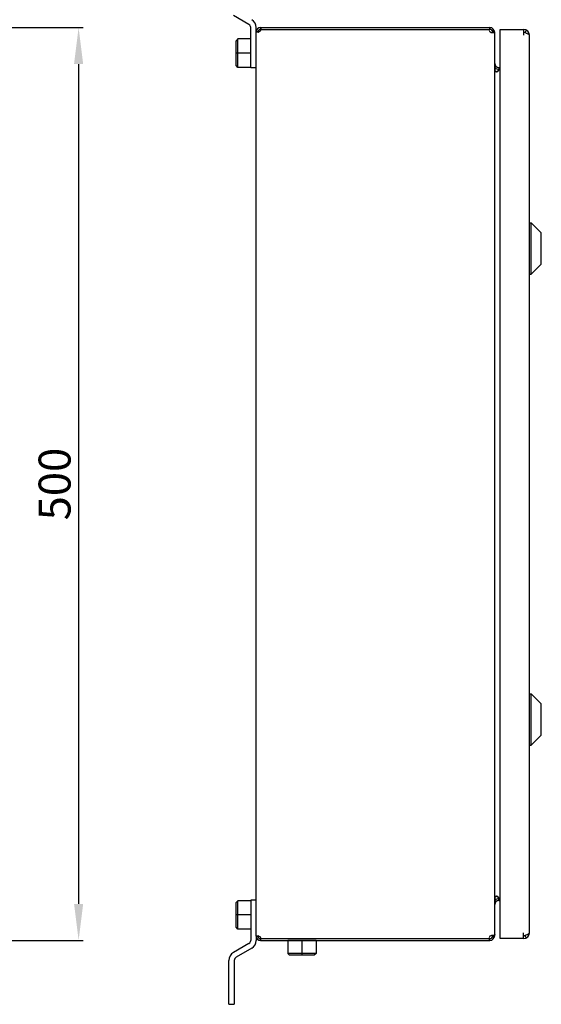
# Model space of a CAD drawing. Units: millimetres. Extents: x 0 to 420, y 0 to 297.
# Drawn here: x 100 to 157, y 84 to 192 of the extents above; entities that cross this region are included whole.
import ezdxf

# ---------------------------------------------------------------- set-up
doc = ezdxf.new("R2010")
doc.units = ezdxf.units.MM
doc.header["$LTSCALE"] = 23.1
doc.header["$PDMODE"] = 3
doc.header["$PDSIZE"] = 1
doc.layers.get('0').update_dxf_attribs({"linetype": 'CONTINUOUS'})
doc.layers.get('Defpoints').update_dxf_attribs({"linetype": 'CONTINUOUS'})
doc.layers.add('02___PRT_ALL_AXES', color=7, linetype='CONTINUOUS')
doc.layers.add('07__ASM_ALL_ANNOTATION', color=7, linetype='CONTINUOUS')
doc.styles.get("Standard").update_dxf_attribs({"font": 'gost.ttf'})
doc.dimstyles.new('DIMSTYLE_1', dxfattribs={"dimtxt": 3.5, "dimasz": 4, "dimexe": 0.5, "dimexo": 0, "dimgap": 0.875, "dimtad": 1, "dimdec": 3, "dimlfac": 5, "dimtxsty": 'STANDARD', "dimblk": '_FILLED', "dimblk1": '_FILLED', "dimblk2": '_FILLED', "dimcen": 0.09, "dimadec": 0, "dimazin": 0, "dimtp": 0.8, "dimtm": 0.8, "dimtfac": 1, "dimtdec": 3, "dimtofl": 0, "dimtmove": 0, "dimatfit": 3, "dimldrblk": '_FILLED', "dimfxl": 1, "dimtolj": 1, "dimarcsym": 0})

# ---------------------------------------------------------------- blocks, each defined once
blk = doc.blocks.new('_FILLED')
at = {"color": 0, "linetype": 'ByBlock'}
blk.add_solid([(0, 0), (-1, 0.125), (-1, -0.125)], dxfattribs=at)
blk = doc.blocks.new('*D2')
at = {"layer": '07__ASM_ALL_ANNOTATION', "color": 0, "linetype": 'Continuous', "lineweight": -2}
for p, q in [((98.05, 191.07), (107.03, 191.07)), ((106.53, 187.07), (106.53, 95.07)), ((98.05, 91.07), (107.03, 91.07))]:
    blk.add_line(p, q, dxfattribs=at)
at = {"layer": 'Defpoints', "color": 0, "linetype": 'Continuous'}
for p in [(98.05, 191.07), (98.05, 91.07), (106.53, 91.07)]:
    blk.add_point(p, dxfattribs=at)
at = {"layer": '07__ASM_ALL_ANNOTATION', "color": 0, "linetype": 'Continuous', "lineweight": -2, "xscale": 4, "yscale": 4, "zscale": 4}
for p, rotation in [((106.53, 191.07), 90), ((106.53, 91.07), 270)]:
    blk.add_blockref('_FILLED', p, dxfattribs=dict(at, rotation=rotation))
at = {"layer": '07__ASM_ALL_ANNOTATION', "color": 0, "linetype": 'Continuous', "insert": (102.15, 141.06), "char_height": 3.5, "attachment_point": 2, "rotation": 90}
blk.add_mtext('\\A1;500', dxfattribs=at)

msp = doc.modelspace()

# ---------------------------------------------------------------- linework, layer by layer
at = {"color": 7, "linetype": 'Continuous'}
for p, q in [((125.17362, 191.41298), (123.47362, 192.39448)), ((125.37362, 186.66657), (125.37362, 191.06657)), ((125.97362, 190.65444), (125.97362, 191.06657)), ((126.43362, 191.06657), (126.43362, 190.86657)), ((151.53362, 191.06657), (151.53362, 190.86657)), ((125.97362, 91.52657), (125.97362, 190.60657)), ((125.97845, 190.67306), (126.17635, 190.64415)), ((125.97845, 190.65444), (126.17635, 190.65444)), ((152.0171, 190.7671), (151.83803, 190.67802)), ((152.0171, 190.57444), (151.83803, 190.57444)), ((152.07362, 190.52657), (152.04178, 190.52657)), ((152.07362, 91.60657), (152.07362, 190.52657)), ((152.67362, 91.26657), (152.67362, 190.86657)), ((152.67362, 190.86657), (155.23362, 190.86657)), ((155.23362, 190.866), (155.23362, 190.22657)), ((155.23362, 190.56657), (155.2701, 190.55423)), ((155.53628, 190.79049), (155.39441, 190.52615)), ((155.87362, 91.90657), (155.87362, 190.22657)), ((123.97362, 189.82022), (123.77362, 189.62022)), ((123.77362, 186.91292), (123.77362, 189.62022)), ((123.97362, 186.71292), (123.97362, 189.82022)), ((125.37362, 189.82022), (123.97362, 189.82022)), ((125.37362, 188.26657), (123.77362, 188.26657)), ((123.97362, 186.71292), (123.77362, 186.91292)), ((125.37362, 186.71292), (123.97362, 186.71292)), ((125.97362, 186.66657), (125.37362, 186.66657)), ((152.14121, 186.91224), (152.08784, 186.87866)), ((152.5104, 186.70658), (152.5104, 186.50658)), ((152.51362, 186.70657), (152.67362, 186.70657)), ((152.5104, 186.50657), (152.67362, 186.50657)), ((123.97362, 95.42022), (123.77362, 95.22022)), ((123.77362, 92.51292), (123.77362, 95.22022)), ((125.37362, 95.42022), (123.97362, 95.42022)), ((123.97362, 92.31292), (123.97362, 95.42022)), ((125.97362, 95.46657), (125.37362, 95.46657)), ((125.37362, 95.46657), (125.37362, 91.06657)), ((152.14121, 95.2209), (152.08784, 95.25448)), ((152.5104, 95.62657), (152.67362, 95.62657)), ((152.5104, 95.42657), (152.5104, 95.62657)), ((152.51362, 95.42657), (152.67362, 95.42657)), ((125.37362, 93.86657), (123.77362, 93.86657)), ((123.97362, 92.31292), (123.77362, 92.51292)), ((125.37362, 92.31292), (123.97362, 92.31292)), ((155.23362, 91.26714), (155.23362, 91.90657)), ((125.17362, 90.72016), (123.47362, 89.73867)), ((125.97362, 91.47871), (125.97362, 91.06657)), ((125.97845, 91.46009), (126.17635, 91.48899)), ((125.97845, 91.47871), (126.17635, 91.47871)), ((126.43362, 91.06657), (126.43362, 91.26657)), ((132.52727, 91.04657), (129.41997, 91.04657)), ((129.41997, 91.04657), (129.41997, 89.64657)), ((129.59362, 91.06657), (129.57362, 91.04657)), ((130.97362, 91.04657), (130.97362, 89.44657)), ((132.35362, 91.06657), (132.37362, 91.04657)), ((132.52727, 91.04657), (132.52727, 89.64657)), ((151.53362, 91.06657), (151.53362, 91.26657)), ((152.0171, 91.55871), (151.83803, 91.55871)), ((152.0171, 91.36604), (151.83803, 91.45513)), ((152.07362, 91.60657), (152.04178, 91.60657)), ((155.23362, 91.26657), (152.67362, 91.26657)), ((155.53628, 91.34266), (155.39441, 91.60699)), ((125.47362, 90.20055), (123.77362, 89.21905)), ((132.52727, 89.64657), (129.41997, 89.64657)), ((129.41997, 89.64657), (129.61997, 89.44657)), ((132.52727, 89.64657), (132.32727, 89.44657)), ((122.97362, 84.06657), (122.97362, 88.87264)), ((123.57362, 88.87264), (123.57362, 84.06657)), ((132.32727, 89.44657), (129.61997, 89.44657)), ((122.97362, 84.06657), (123.57362, 84.06657))]:
    msp.add_line(p, q, dxfattribs=at)
for centre, radius, start, end in [((124.97362, 191.06657), 0.4, 0, 60), ((124.97362, 191.06657), 1, 0, 60), ((126.43362, 190.60657), 0.46, 90, 180), ((151.53362, 190.52657), 0.54, 0, 90), ((126.09063, 191.03682), 0.47151, 280.1003693, 284.3809388), ((126.43362, 190.60657), 0.26, 90, 171.6897022), ((126.44915, 190.68544), 0.27456, 186.4836993, 187.6658063), ((151.53362, 190.52657), 0.34, 8.0984499, 90), ((155.21362, 190.51521), 0.35136, 86.7356555, 89.9987638), ((155.23362, 190.22657), 0.64, 0, 90), ((149.03301, 172.1235), 19.45747, 71.0832889, 71.3038095), ((152.55951, 182.40539), 8.58763, 70.4649116, 71.1014672), ((155.23362, 190.22657), 0.34, 61.7775866, 71.184564), ((153.63249, 185.43596), 5.37272, 69.9004108, 70.4418009), ((152.51362, 187.14657), 0.44, 180, 270), ((152.51362, 187.14657), 0.64, 231.8690242, 269.7110947), ((152.14729, 186.61229), 0.4063, 280.9746709, 286.4002403), ((152.51362, 94.98657), 0.44, 90, 180), ((152.51362, 94.98657), 0.64, 90.2889053, 128.1309758), ((152.14731, 95.52096), 0.40619, 73.7009013, 79.0258127), ((155.23362, 91.90657), 0.64, 270, 360), ((124.97362, 91.06657), 0.4, 300, 360), ((124.97362, 91.06657), 1, 300, 360), ((126.43362, 91.52657), 0.46, 180, 270), ((126.09063, 91.09632), 0.47151, 75.6190612, 79.8996307), ((126.43362, 91.52657), 0.26, 188.3102978, 270), ((126.44882, 91.44774), 0.27422, 172.31079, 173.5167884), ((151.53362, 91.60657), 0.54, 270, 360), ((151.53362, 91.60657), 0.34, 270, 351.9015501), ((155.21362, 91.61794), 0.35136, 270.0012362, 273.2643445), ((146.91018, 116.23643), 26.03616, 288.644043, 288.893583), ((152.55951, 99.72778), 8.58765, 288.8985334, 289.5350831), ((155.23362, 91.90657), 0.34, 288.8152901, 298.2221947), ((153.63248, 96.6972), 5.37273, 289.5581929, 290.0995889), ((123.97362, 88.87264), 1, 120, 180), ((123.97362, 88.87264), 0.4, 120, 180)]:
    msp.add_arc(centre, radius, start, end, dxfattribs=at)
for points in [[(125.97362, 190.60657), (125.97362, 190.62261), (125.97529, 190.63872), (125.97845, 190.65444)], [(125.98652, 190.62783), (125.98286, 190.63634), (125.98028, 190.64535), (125.97845, 190.65444)], [(126.18129, 190.62638), (126.17941, 190.63375), (126.17807, 190.64127), (126.17705, 190.64882)], [(152.07362, 187.00515), (152.07362, 186.96275), (152.0783, 186.92014), (152.08709, 186.87865)], [(152.26764, 186.20658), (152.25308, 186.20658), (152.2383, 186.20874), (152.22447, 186.21332)], [(152.07362, 95.12799), (152.07362, 95.1704), (152.0783, 95.21301), (152.08709, 95.25449)], [(152.22447, 95.91983), (152.2383, 95.92441), (152.25308, 95.92657), (152.26764, 95.92657)], [(125.97362, 91.52657), (125.97362, 91.51054), (125.97529, 91.49443), (125.97845, 91.47871)], [(125.97845, 91.47871), (125.98028, 91.48779), (125.98286, 91.4968), (125.98652, 91.50532)], [(126.17707, 91.48443), (126.17808, 91.49194), (126.17942, 91.49943), (126.18129, 91.50677)]]:
    msp.add_open_spline(points, degree=3, dxfattribs=at)
for points, knots in [([(126.10918, 190.56658), (126.09476, 190.56657), (126.06794, 190.56848), (126.03143, 190.5792), (126.00278, 190.59899), (125.99082, 190.61786), (125.98652, 190.62783)], [0, 0, 0, 0, 0.297397993, 0.551468181, 0.776140791, 1, 1, 1, 1]), ([(126.17332, 190.57262), (126.16772, 190.57162), (126.1465, 190.56828), (126.12498, 190.56658), (126.10918, 190.56658)], [0, 0, 0, 0, 0.264517088, 1, 1, 1, 1]), ([(126.20758, 190.58022), (126.20431, 190.58285), (126.19156, 190.59564), (126.18468, 190.6131), (126.18129, 190.62638)], [0, 0, 0, 0, 0.234567304, 1, 1, 1, 1]), ([(126.43362, 190.71417), (126.41904, 190.69643), (126.35475, 190.63489), (126.27116, 190.5963), (126.20774, 190.58008)], [0, 0, 0, 0, 0.259760118, 1, 1, 1, 1]), ([(151.76315, 190.49322), (151.7426, 190.49691), (151.65873, 190.5179), (151.57905, 190.56272), (151.53362, 190.61016)], [0, 0, 0, 0, 0.24118658, 1, 1, 1, 1]), ([(151.83461, 190.48658), (151.82883, 190.48658), (151.80489, 190.48716), (151.78102, 190.49), (151.76315, 190.49322)], [0, 0, 0, 0, 0.241580758, 1, 1, 1, 1]), ([(151.83803, 190.57444), (151.83129, 190.55619), (151.81359, 190.52161), (151.78075, 190.49893), (151.76336, 190.49298)], [0, 0, 0, 0, 0.514268297, 1, 1, 1, 1]), ([(152.0171, 190.57444), (152.00864, 190.56002), (151.9875, 190.53347), (151.92747, 190.49462), (151.8718, 190.48658), (151.83461, 190.48658)], [0, 0, 0, 0, 0.237188441, 0.472382059, 1, 1, 1, 1]), ([(152.04631, 190.51612), (152.04428, 190.52102), (152.03559, 190.54096), (152.02542, 190.56025), (152.0171, 190.57444)], [0, 0, 0, 0, 0.243717981, 1, 1, 1, 1]), ([(152.07362, 190.38515), (152.07362, 190.39608), (152.07128, 190.44085), (152.05924, 190.48485), (152.04631, 190.51612)], [0, 0, 0, 0, 0.244146619, 1, 1, 1, 1]), ([(155.47884, 190.48146), (155.49778, 190.47453), (155.56773, 190.44836), (155.63699, 190.4201), (155.68617, 190.39657)], [0, 0, 0, 0, 0.270078861, 1, 1, 1, 1]), ([(155.68617, 190.39657), (155.7351, 190.37317), (155.81149, 190.33649), (155.87362, 190.25923), (155.87362, 190.22657)], [0, 0, 0, 0, 0.624162326, 1, 1, 1, 1]), ([(152.08709, 186.87865), (152.08993, 186.86523), (152.10335, 186.81047), (152.12341, 186.75745), (152.14121, 186.71871)], [0, 0, 0, 0, 0.24345589, 1, 1, 1, 1]), ([(152.10656, 186.50657), (152.10656, 186.54428), (152.1106, 186.61619), (152.1269, 186.68754), (152.14121, 186.71871)], [0, 0, 0, 0, 0.523746509, 1, 1, 1, 1]), ([(152.22447, 186.21332), (152.20169, 186.22086), (152.15858, 186.25263), (152.12524, 186.32716), (152.10955, 186.41351), (152.10656, 186.4749), (152.10656, 186.50657)], [0, 0, 0, 0, 0.215242475, 0.450274537, 0.715997606, 1, 1, 1, 1]), ([(152.5104, 186.50657), (152.5104, 186.47261), (152.49521, 186.40392), (152.43552, 186.31917), (152.35474, 186.25791), (152.29321, 186.2317), (152.26201, 186.22252)], [0, 0, 0, 0, 0.253188616, 0.506550882, 0.757580569, 1, 1, 1, 1]), ([(152.51141, 186.50657), (152.51141, 186.43473), (152.46922, 186.29291), (152.3341, 186.20658), (152.26764, 186.20658)], [0, 0, 0, 0, 0.519443603, 1, 1, 1, 1]), ([(152.08709, 95.25449), (152.08993, 95.26792), (152.10335, 95.32268), (152.12341, 95.3757), (152.14121, 95.41444)], [0, 0, 0, 0, 0.24345589, 1, 1, 1, 1]), ([(152.10656, 95.62657), (152.10656, 95.65824), (152.10955, 95.71964), (152.12524, 95.80599), (152.15858, 95.88051), (152.20169, 95.91229), (152.22447, 95.91983)], [0, 0, 0, 0, 0.284002394, 0.549725463, 0.784757525, 1, 1, 1, 1]), ([(152.14121, 95.41444), (152.1269, 95.4456), (152.1106, 95.51696), (152.10656, 95.58886), (152.10656, 95.62657)], [0, 0, 0, 0, 0.476253491, 1, 1, 1, 1]), ([(152.26131, 95.91083), (152.29257, 95.9017), (152.35426, 95.87553), (152.43526, 95.81427), (152.49515, 95.72942), (152.5104, 95.6606), (152.5104, 95.62657)], [0, 0, 0, 0, 0.242362365, 0.493396909, 0.746785433, 1, 1, 1, 1]), ([(152.26764, 95.92657), (152.3341, 95.92657), (152.46922, 95.84024), (152.51141, 95.69841), (152.51141, 95.62657)], [0, 0, 0, 0, 0.480556397, 1, 1, 1, 1]), ([(152.07362, 91.74799), (152.07362, 91.73707), (152.07128, 91.6923), (152.05924, 91.64829), (152.04631, 91.61703)], [0, 0, 0, 0, 0.244146619, 1, 1, 1, 1]), ([(155.47884, 91.65168), (155.49778, 91.65862), (155.56773, 91.68478), (155.63699, 91.71305), (155.68617, 91.73657)], [0, 0, 0, 0, 0.270078861, 1, 1, 1, 1]), ([(155.68617, 91.73657), (155.7351, 91.75998), (155.81149, 91.79665), (155.87362, 91.87392), (155.87362, 91.90657)], [0, 0, 0, 0, 0.624162326, 1, 1, 1, 1]), ([(125.98652, 91.50532), (125.99082, 91.51528), (126.00278, 91.53416), (126.03143, 91.55395), (126.06794, 91.56467), (126.09476, 91.56657), (126.10918, 91.56657)], [0, 0, 0, 0, 0.223859209, 0.448531819, 0.702602007, 1, 1, 1, 1]), ([(126.10918, 91.56657), (126.11424, 91.56657), (126.13573, 91.56601), (126.15714, 91.5634), (126.17332, 91.56053)], [0, 0, 0, 0, 0.235294918, 1, 1, 1, 1]), ([(126.18129, 91.50677), (126.1825, 91.5115), (126.18763, 91.52852), (126.19746, 91.5448), (126.20758, 91.55293)], [0, 0, 0, 0, 0.273108379, 1, 1, 1, 1]), ([(126.20774, 91.55306), (126.22806, 91.54787), (126.31181, 91.52078), (126.39091, 91.47093), (126.43362, 91.41897)], [0, 0, 0, 0, 0.237740533, 1, 1, 1, 1]), ([(151.53362, 91.52299), (151.54908, 91.53913), (151.61569, 91.59529), (151.69982, 91.62854), (151.76315, 91.63993)], [0, 0, 0, 0, 0.257832696, 1, 1, 1, 1]), ([(151.76315, 91.63993), (151.76923, 91.64102), (151.79288, 91.64478), (151.81685, 91.64656), (151.83461, 91.64656)], [0, 0, 0, 0, 0.258340371, 1, 1, 1, 1]), ([(151.76336, 91.64016), (151.78075, 91.63422), (151.81359, 91.61154), (151.83129, 91.57695), (151.83803, 91.55871)], [0, 0, 0, 0, 0.485731703, 1, 1, 1, 1]), ([(151.83461, 91.64656), (151.8718, 91.64656), (151.92747, 91.63853), (151.9875, 91.59968), (152.00864, 91.57312), (152.0171, 91.55871)], [0, 0, 0, 0, 0.527617941, 0.762811559, 1, 1, 1, 1]), ([(152.04631, 91.61703), (152.04428, 91.61213), (152.03559, 91.59219), (152.02542, 91.5729), (152.0171, 91.55871)], [0, 0, 0, 0, 0.243717981, 1, 1, 1, 1])]:
    msp.add_open_spline(points, degree=3, knots=knots, dxfattribs=at)
at = {"layer": '02___PRT_ALL_AXES', "color": 7, "linetype": 'Continuous'}
for p, q in [((126.43362, 191.06657), (151.48714, 191.06657)), ((126.47522, 191.06657), (126.47522, 190.86657)), ((151.48714, 191.06657), (151.48714, 190.86657)), ((151.49238, 191.06657), (151.53362, 191.06657)), ((126.43362, 190.86657), (126.47522, 190.86657)), ((126.47522, 190.86657), (151.48714, 190.86657)), ((151.48714, 190.86657), (151.53362, 190.86657)), ((155.87362, 169.66657), (156.07362, 169.66657)), ((156.07362, 164.06657), (156.07362, 169.66657)), ((156.07362, 169.66657), (157.17362, 168.56657)), ((157.17362, 165.16657), (157.17362, 168.56657)), ((156.07362, 164.06657), (157.17362, 165.16657)), ((155.87362, 164.06657), (156.07362, 164.06657)), ((155.87362, 118.06657), (156.07362, 118.06657)), ((156.07362, 118.06657), (157.17362, 116.96657)), ((156.07362, 112.46657), (156.07362, 118.06657)), ((157.17362, 113.56657), (157.17362, 116.96657)), ((156.07362, 112.46657), (157.17362, 113.56657)), ((155.87362, 112.46657), (156.07362, 112.46657)), ((126.47522, 91.26657), (126.43362, 91.26657)), ((126.43362, 91.06657), (151.53362, 91.06657)), ((126.47522, 91.26657), (151.48714, 91.26657)), ((126.47522, 91.06657), (126.47522, 91.26657)), ((151.53362, 91.26657), (151.48714, 91.26657)), ((151.48714, 91.06657), (151.48714, 91.26657))]:
    msp.add_line(p, q, dxfattribs=at)
for centre, start, end in [((126.17522, 190.86657), 329.4692692, 360), ((151.77627, 190.78657), 164.53399, 216.0180955), ((126.17522, 91.26657), 0, 30.5307308), ((151.77627, 91.34657), 143.9819045, 195.46601)]:
    msp.add_arc(centre, 0.3, start, end, dxfattribs=at)

# ---------------------------------------------------------------- dimensions: what is measured, and where the dimension line sits
at = {"layer": '07__ASM_ALL_ANNOTATION', "color": 7, "linetype": 'Continuous'}
dim = msp.add_linear_dim(base=(106.52513, 91.06657), p1=(98.05398, 191.06657), p2=(98.05398, 91.06657), angle=270, dimstyle='DIMSTYLE_1', dxfattribs=at)
dim.commit()
dim.dimension.update_dxf_attribs({"geometry": '*D2', "text_midpoint": (106.52513, 141.06336), "dimtype": 160})

doc.saveas('drawing.dxf')
